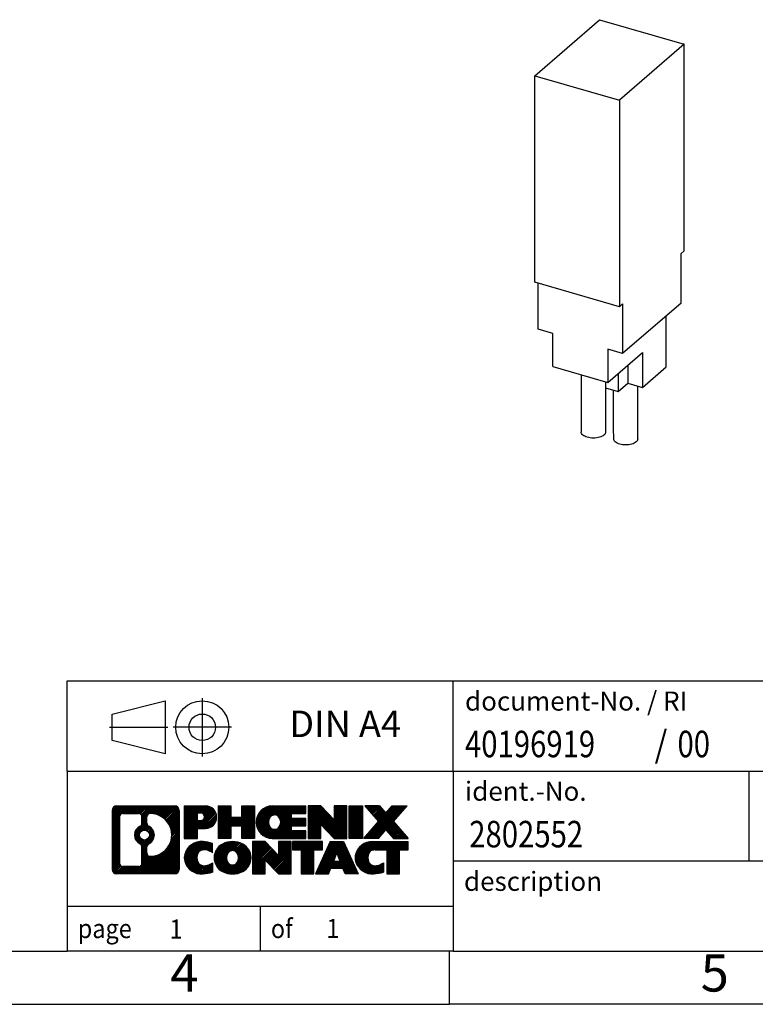
# Model space of a CAD drawing. Units: millimetres. Extents: x -95 to 202, y 327 to 537.
# Drawn here: x 63 to 132, y 327 to 420 of the extents above; entities that cross this region are included whole.
import ezdxf

# ---------------------------------------------------------------- set-up
doc = ezdxf.new("R2010")
doc.units = ezdxf.units.MM
doc.linetypes.add('DOT_CENTER', pattern=[14, 12, -1, 0, -1])
doc.linetypes.add('PHANTOM', pattern=[13, 10, -1, 0, -1, 0, -1])
doc.layers.add('1', color=7, linetype='Continuous')
doc.styles.add('CONVERTER_11', font='txt.shx', dxfattribs={"width": 0.9})
doc.styles.add('CONVERTER_12', font='txt.shx', dxfattribs={"width": 0.81})
doc.styles.add('CONVERTER_13', font='txt.shx', dxfattribs={"width": 0.855})
pattern_1 = [(45, (0, 0), (-0.0707106781186548, 0.0707106781186548), [])]

# ---------------------------------------------------------------- blocks, each defined once
blk = doc.blocks.new('BES_6-1N4007-select__1', base_point=(111.3662851715052, 380.2197529365642))
at = {"color": 7, "linetype": 'Continuous'}
for p, q in [((111.3662851715052, 415.0415649238864), (117.4662851715052, 420.3243198869715)), ((117.4662851715052, 420.3243198869715), (125.433718886322, 418.0243198869715)), ((125.433718886322, 418.0243198869715), (119.333718886322, 412.7415649238864)), ((125.433718886322, 398.5387483018216), (125.433718886322, 418.0243198869715)), ((111.3662851715052, 415.0415649238864), (119.333718886322, 412.7415649238864)), ((111.3662851715052, 395.5559933387365), (111.3662851715052, 415.0415649238864)), ((119.333718886322, 412.7415649238864), (119.333718886322, 393.2559933387365)), ((125.133718886322, 398.2789406806862), (125.433718886322, 398.5387483018216)), ((125.133718886322, 393.6024035002503), (125.133718886322, 398.2789406806862)), ((119.333718886322, 393.2559933387365), (111.3662851715052, 395.5559933387365)), ((111.6662851715052, 391.1392637794359), (111.6662851715052, 395.469390798358)), ((119.333718886322, 393.2559933387365), (119.633718886322, 393.5158009598718)), ((125.133718886322, 393.6024035002503), (119.633718886322, 388.8392637794358)), ((119.633718886322, 393.5158009598718), (119.633718886322, 388.8392637794358)), ((123.7480782402669, 387.5938155122454), (123.7480782402669, 392.4024035002503)), ((113.0519258175603, 390.7392637794358), (111.6662851715052, 391.1392637794359)), ((113.0519258175603, 387.6215723258119), (113.0519258175603, 390.7392637794358)), ((118.2480782402669, 389.2392637794359), (118.2480782402669, 386.1215723258119)), ((119.633718886322, 388.8392637794358), (118.2480782402669, 389.2392637794359)), ((118.2480782402669, 386.1215723258119), (121.4980782402669, 388.9361548881113)), ((121.4980782402669, 388.9361548881113), (121.4980782402669, 385.6452583537304)), ((113.0519258175603, 387.6215723258119), (118.2480782402669, 386.1215723258119)), ((120.1124375942118, 387.7361548881113), (120.1124375942118, 386.0452583537305)), ((121.4980782402669, 385.6452583537304), (123.7480782402669, 387.5938155122454)), ((115.7336587852192, 386.8474227004256), (115.7225350757679, 381.4378553723739)), ((119.2061875942118, 386.9513193659316), (119.2061875942118, 385.2604228315508)), ((118.0177010882076, 386.1880764811901), (118.0274689820593, 381.4378553723739)), ((118.0189038493421, 385.6031621264033), (119.2061875942118, 385.2604228315508)), ((119.2061875942118, 385.2604228315508), (120.1124375942118, 386.0452583537305)), ((120.1124375942118, 386.0452583537305), (121.4980782402669, 385.6452583537304))]:
    blk.add_line(p, q, dxfattribs=at)
for points, knots in [([(118.7892333708365, 380.7854123822626), (118.7853818397603, 381.3270123530479), (118.7776784774406, 382.4102567548565), (118.7748492328829, 383.7184118623207), (118.7750194406401, 384.7098266148666), (118.7760206779011, 385.1595827210395), (118.7765212949941, 385.3844568083083)], [0, 0, 0, 0, 1.624838976109801, 3.249811335868164, 3.924458858344162, 4.599082585942582, 4.599082585942582, 4.599082585942582, 4.599082585942582]), ([(121.0607706869907, 380.7854123822626), (121.0646223481439, 381.3270334666769), (121.0723256709478, 382.410277902733), (121.0752931233492, 383.7823827077621), (121.0748829762212, 384.9016837109126), (121.0731469616007, 385.479345438208), (121.0722789477987, 385.768176021794)], [0, 0, 0, 0, 1.624902267145135, 3.249811335864479, 4.116308278231658, 4.982803540331301, 4.982803540331301, 4.982803540331301, 4.982803540331301]), ([(116.298768247774, 380.9382298240788), (116.2174670927042, 380.9653886954869), (116.0666606295941, 381.0157660152072), (115.8822815856063, 381.1337659517632), (115.7500719423854, 381.2739363930874), (115.7312217118889, 381.3861463192711), (115.7225350757679, 381.4378553723739)], [0, 0, 0, 0, 0.2558807605539412, 0.474636228411482, 0.6551979884586195, 0.8095210012924385, 0.8095210012924385, 0.8095210012924385, 0.8095210012924385]), ([(118.0274689820593, 381.4378553723739), (118.0187877523622, 381.3861893459209), (117.9999504580349, 381.2740799446427), (117.8679532845159, 381.1336294890876), (117.6833238628116, 381.0173080980224), (117.44435637706, 380.9290133002636), (117.169563872933, 380.8734015763728), (116.8754381972113, 380.8552117337915), (116.5804427423264, 380.8713389705842), (116.3910266014915, 380.9163207030807), (116.298768247774, 380.9382298240788)], [0, 0, 0, 0, 0.1542441199147385, 0.334692213176258, 0.5532928003175233, 0.8089910476416458, 1.092943364129448, 1.39200583496252, 1.691083428779949, 1.975079262362665, 1.975079262362665, 1.975079262362665, 1.975079262362665]), ([(119.3571129138782, 380.2959374640728), (119.2773527480949, 380.3225638013171), (119.1293365750974, 380.3719760540471), (118.9481229845922, 380.4875731468109), (118.8177878860534, 380.624662025359), (118.7982387299774, 380.7347158306286), (118.7892333708365, 380.7854123822626)], [0, 0, 0, 0, 0.2510280244643845, 0.465849189795009, 0.6433490241085642, 0.7949501904530596, 0.7949501904530596, 0.7949501904530596, 0.7949501904530596]), ([(121.0607706869907, 380.7854123822626), (121.0517226585528, 380.734628944022), (121.0320758851812, 380.6243585100545), (120.9013096842768, 380.4867452516478), (120.7190590210769, 380.3726785709757), (120.4836415797166, 380.2862008890295), (120.2132332852192, 380.23181003459), (119.9239944793227, 380.2141493581204), (119.6339960322701, 380.2301500693911), (119.4478018986841, 380.2743897705056), (119.3571129138782, 380.2959374640728)], [0, 0, 0, 0, 0.1519125653557905, 0.329860795196867, 0.5452915242983983, 0.7970369873712579, 1.076382097852728, 1.370441974447667, 1.664442627936788, 1.943617326211993, 1.943617326211993, 1.943617326211993, 1.943617326211993])]:
    blk.add_open_spline(points, degree=3, knots=knots, dxfattribs=at)
blk = doc.blocks.new('AllgSicht1', base_point=(118.4000026281647, 397.999999678007))
blk.add_blockref('BES_6-1N4007-select__1', (111.3662851715052, 380.2197529365642))
blk = doc.blocks.new('_rahmen', base_point=(196.8168582471748, 327.4628391021132))
at = {"layer": '1', "linetype": 'Continuous'}
h = blk.add_hatch(dxfattribs=at)
h.set_pattern_fill('_USER', color=2, scale=0.1, angle=45, pattern_type=0)
h.set_pattern_definition(pattern_1)
edge = h.paths.add_edge_path()
edge.add_arc((71.93295322237014, 345.7450944867131), 0.4242446153838841, 90, 180)
edge.add_line((71.50870860698734, 345.7450944867131), (71.50870860698734, 340.180583717513))
edge.add_arc((71.93295322237014, 340.180583717513), 0.4242446153828041, 180, 270)
edge.add_line((71.93295322237014, 339.7563391021296), (77.40626531308695, 339.7563391021296))
edge.add_arc((77.40626531308695, 340.180583717513), 0.4242446153834294, 270, 360)
edge.add_line((77.83050992847083, 340.180583717513), (77.83050992847083, 345.7450944867131))
edge.add_arc((77.40626531308695, 345.7450944867131), 0.4242446153838841, 0, 90)
edge.add_line((77.40626531308695, 346.169339102097), (71.93295322237014, 346.169339102097))
edge = h.paths.add_edge_path(flags=16)
edge.add_arc((74.55253887288765, 343.4262122583576), 0.4709789327785074, 0, 360)
edge = h.paths.add_edge_path(flags=16)
edge.add_arc((74.57635388756046, 343.4262122583576), 0.9118481501443819, 295.3740086781787, 424.6259913218075)
edge.add_arc((75.10239658564834, 344.5353538583254), 0.315716923076792, 180, 244.6259913216437, ccw=False)
edge.add_line((74.78667966257154, 344.5353538583254), (74.78667966257154, 345.1408891468323))
edge.add_arc((75.10239658564834, 345.1408891468323), 0.3157169230759573, 90.18896704254598, 180, ccw=False)
edge.add_arc((75.10801272095836, 343.4380541992631), 2.018561131933266, -90.18896704241422, 90.18896704241422, ccw=False)
edge.add_arc((75.10239658564834, 341.7352192516942), 0.315716923076792, 180, 269.8110329574542, ccw=False)
edge.add_line((74.78667966257154, 341.7352192516942), (74.78667966257154, 342.3170706583892))
edge.add_arc((75.10239658564834, 342.3170706583892), 0.3157169230766355, 115.37400867834299, 180, ccw=False)
edge = h.paths.add_edge_path(flags=16)
edge.add_line((72.52684789911663, 340.4688946576865), (74.00268116012626, 340.4688946576865))
edge.add_arc((74.00268116012626, 340.7846115807632), 0.3157169230767067, 270, 360)
edge.add_line((74.31839808320285, 340.7846115807632), (74.31839808320285, 342.3153825122948))
edge.add_arc((74.00268116012626, 342.3153825122948), 0.315716923076593, 0, 64.80558935146468)
edge.add_arc((74.52526560770124, 343.4262122583576), 0.9118975235575889, 115.19441064852899, 244.8055893514878, ccw=False)
edge.add_arc((74.00268116012626, 344.5370420044199), 0.3157169230762231, 295.1944106485309, 360)
edge.add_line((74.31839808320285, 344.5370420044199), (74.31839808320285, 345.1410666234804))
edge.add_arc((74.00268116012626, 345.1410666234804), 0.315716923076593, 0, 90)
edge.add_line((74.00268116012626, 345.4567835465565), (72.52684789911663, 345.4567835465565))
edge.add_arc((72.52684789911663, 345.1410666234804), 0.3157169230760815, 90, 180)
edge.add_line((72.21113097604095, 345.1410666234804), (72.21113097604095, 340.7846115807632))
edge.add_arc((72.52684789911663, 340.7846115807632), 0.3157169230756836, 180, 270)
h = blk.add_hatch(dxfattribs=at)
h.set_pattern_fill('_USER', color=2, scale=0.1, angle=45, pattern_type=0)
h.set_pattern_definition(pattern_1)
edge = h.paths.add_edge_path()
edge.add_arc((71.93295322237014, 345.7450944867131), 0.4242446153838841, 90, 180)
edge.add_line((71.50870860698734, 345.7450944867131), (71.50870860698734, 340.180583717513))
edge.add_arc((71.93295322237014, 340.180583717513), 0.4242446153828041, 180, 270)
edge.add_line((71.93295322237014, 339.7563391021296), (77.40626531308695, 339.7563391021296))
edge.add_arc((77.40626531308695, 340.180583717513), 0.4242446153834294, 270, 360)
edge.add_line((77.83050992847083, 340.180583717513), (77.83050992847083, 345.7450944867131))
edge.add_arc((77.40626531308695, 345.7450944867131), 0.4242446153838841, 0, 90)
edge.add_line((77.40626531308695, 346.169339102097), (71.93295322237014, 346.169339102097))
edge = h.paths.add_edge_path(flags=16)
edge.add_arc((74.55253887288765, 343.4262122583576), 0.4709789327785074, 0, 360)
edge = h.paths.add_edge_path(flags=16)
edge.add_arc((74.57635388756046, 343.4262122583576), 0.9118481501443819, 295.3740086781787, 424.6259913218075)
edge.add_arc((75.10239658564834, 344.5353538583254), 0.315716923076792, 180, 244.6259913216437, ccw=False)
edge.add_line((74.78667966257154, 344.5353538583254), (74.78667966257154, 345.1408891468323))
edge.add_arc((75.10239658564834, 345.1408891468323), 0.3157169230759573, 90.18896704254598, 180, ccw=False)
edge.add_arc((75.10801272095836, 343.4380541992631), 2.018561131933266, -90.18896704241422, 90.18896704241422, ccw=False)
edge.add_arc((75.10239658564834, 341.7352192516942), 0.315716923076792, 180, 269.8110329574542, ccw=False)
edge.add_line((74.78667966257154, 341.7352192516942), (74.78667966257154, 342.3170706583892))
edge.add_arc((75.10239658564834, 342.3170706583892), 0.3157169230766355, 115.37400867834299, 180, ccw=False)
edge = h.paths.add_edge_path(flags=16)
edge.add_line((72.52684789911663, 340.4688946576865), (74.00268116012626, 340.4688946576865))
edge.add_arc((74.00268116012626, 340.7846115807632), 0.3157169230767067, 270, 360)
edge.add_line((74.31839808320285, 340.7846115807632), (74.31839808320285, 342.3153825122948))
edge.add_arc((74.00268116012626, 342.3153825122948), 0.315716923076593, 0, 64.80558935146468)
edge.add_arc((74.52526560770124, 343.4262122583576), 0.9118975235575889, 115.19441064852899, 244.8055893514878, ccw=False)
edge.add_arc((74.00268116012626, 344.5370420044199), 0.3157169230762231, 295.1944106485309, 360)
edge.add_line((74.31839808320285, 344.5370420044199), (74.31839808320285, 345.1410666234804))
edge.add_arc((74.00268116012626, 345.1410666234804), 0.315716923076593, 0, 90)
edge.add_line((74.00268116012626, 345.4567835465565), (72.52684789911663, 345.4567835465565))
edge.add_arc((72.52684789911663, 345.1410666234804), 0.3157169230760815, 90, 180)
edge.add_line((72.21113097604095, 345.1410666234804), (72.21113097604095, 340.7846115807632))
edge.add_arc((72.52684789911663, 340.7846115807632), 0.3157169230756836, 180, 270)
h = blk.add_hatch(dxfattribs=at)
h.set_pattern_fill('_USER', color=2, scale=0.1, angle=45, pattern_type=0)
h.set_pattern_definition(pattern_1)
edge = h.paths.add_edge_path()
edge.add_line((78.30762700933764, 346.1693391021152), (78.30762700933764, 343.115529578304))
edge.add_line((78.30762700933764, 343.115529578304), (79.54813141959175, 343.115529578304))
edge.add_line((79.54813141959175, 343.115529578304), (79.54813141959175, 344.0586078194477))
edge.add_line((79.54813141959175, 344.0586078194477), (80.30689900737204, 344.0586078194477))
edge.add_arc((80.30689900737204, 345.1139734607814), 1.055365641333708, 270, 450)
edge.add_line((80.30689900737204, 346.1693391021152), (78.30762700933764, 346.1693391021152))
edge = h.paths.add_edge_path(flags=16)
edge.add_line((79.86542648113365, 345.5062332566751), (79.54813141959175, 345.5062332566751))
edge.add_line((79.54813141959175, 345.5062332566751), (79.54813141959175, 344.8005056073328))
edge.add_line((79.54813141959175, 344.8005056073328), (79.86542648113365, 344.8005056073328))
edge.add_arc((79.86542648113365, 345.153369432004), 0.3528638246712035, 270, 450)
h = blk.add_hatch(dxfattribs=at)
h.set_pattern_fill('_USER', color=2, scale=0.1, angle=45, pattern_type=0)
h.set_pattern_definition(pattern_1)
edge = h.paths.add_edge_path()
edge.add_line((78.30762700933764, 346.1693391021152), (78.30762700933764, 343.115529578304))
edge.add_line((78.30762700933764, 343.115529578304), (79.54813141959175, 343.115529578304))
edge.add_line((79.54813141959175, 343.115529578304), (79.54813141959175, 344.0586078194477))
edge.add_line((79.54813141959175, 344.0586078194477), (80.30689900737204, 344.0586078194477))
edge.add_arc((80.30689900737204, 345.1139734607814), 1.055365641333708, 270, 450)
edge.add_line((80.30689900737204, 346.1693391021152), (78.30762700933764, 346.1693391021152))
edge = h.paths.add_edge_path(flags=16)
edge.add_line((79.86542648113365, 345.5062332566751), (79.54813141959175, 345.5062332566751))
edge.add_line((79.54813141959175, 345.5062332566751), (79.54813141959175, 344.8005056073328))
edge.add_line((79.54813141959175, 344.8005056073328), (79.86542648113365, 344.8005056073328))
edge.add_arc((79.86542648113365, 345.153369432004), 0.3528638246712035, 270, 450)
h = blk.add_hatch(dxfattribs=at)
h.set_pattern_fill('_USER', color=2, scale=0.1, angle=45, pattern_type=0)
h.set_pattern_definition(pattern_1)
h.paths.add_polyline_path([(84.93955443338584, 346.1693391021152), (84.93955443338584, 343.115529578304), (83.74676173121944, 343.115529578304), (83.74676173121944, 344.2498016871477), (82.69710415331195, 344.2498016871477), (82.69710415331195, 343.115529578304), (81.50431145114536, 343.115529578304), (81.50431145114536, 346.1693391021152), (82.69710415331195, 346.1693391021152), (82.69710415331195, 345.1005057687805), (83.74676173121944, 345.1005057687805), (83.74676173121944, 346.1693391021152)])
h = blk.add_hatch(dxfattribs=at)
h.set_pattern_fill('_USER', color=2, scale=0.1, angle=45, pattern_type=0)
h.set_pattern_definition(pattern_1)
h.paths.add_polyline_path([(84.93955443338584, 346.1693391021152), (84.93955443338584, 343.115529578304), (83.74676173121944, 343.115529578304), (83.74676173121944, 344.2498016871477), (82.69710415331195, 344.2498016871477), (82.69710415331195, 343.115529578304), (81.50431145114536, 343.115529578304), (81.50431145114536, 346.1693391021152), (82.69710415331195, 346.1693391021152), (82.69710415331195, 345.1005057687805), (83.74676173121944, 345.1005057687805), (83.74676173121944, 346.1693391021152)])
h = blk.add_hatch(dxfattribs=at)
h.set_pattern_fill('_USER', color=2, scale=0.1, angle=45, pattern_type=0)
h.set_pattern_definition(pattern_1)
edge = h.paths.add_edge_path()
edge.add_arc((86.60811722635944, 344.6424343402092), 1.526904761905996, 90, 270)
edge.add_line((86.60811722635944, 343.115529578304), (89.75843695014044, 343.115529578304))
edge.add_line((89.75843695014044, 343.115529578304), (89.75843695014044, 343.8135431837465))
edge.add_line((89.75843695014044, 343.8135431837465), (88.42250912371276, 343.8135431837465))
edge.add_line((88.42250912371276, 343.8135431837465), (88.42250912371276, 344.2934275374881))
edge.add_line((88.42250912371276, 344.2934275374881), (89.75843695014044, 344.2934275374881))
edge.add_line((89.75843695014044, 344.2934275374881), (89.75843695014044, 344.9914411429304))
edge.add_line((89.75843695014044, 344.9914411429304), (88.42250912371276, 344.9914411429304))
edge.add_line((88.42250912371276, 344.9914411429304), (88.42250912371276, 345.4713254966721))
edge.add_line((88.42250912371276, 345.4713254966721), (89.75843695014044, 345.4713254966721))
edge.add_line((89.75843695014044, 345.4713254966721), (89.75843695014044, 346.1693391021152))
edge.add_line((89.75843695014044, 346.1693391021152), (86.60811722635944, 346.1693391021152))
edge = h.paths.add_edge_path(flags=16)
edge.add_arc((87.02412927287094, 344.6424343402092), 0.7717997786796724, 141.8795802028404, 218.1204197971562)
edge.add_arc((86.82438923652464, 344.4857031620888), 0.5179085730134372, 218.1204197971511, 321.8795802028566)
edge.add_arc((86.62464920017845, 344.6424343402092), 0.7717997786796373, 321.8795802028437, 398.1204197971596)
edge.add_arc((86.82438923652464, 344.7991655183297), 0.5179085730135266, 38.12041979714334, 141.8795802028489)
h = blk.add_hatch(dxfattribs=at)
h.set_pattern_fill('_USER', color=2, scale=0.1, angle=45, pattern_type=0)
h.set_pattern_definition(pattern_1)
edge = h.paths.add_edge_path()
edge.add_arc((86.60811722635944, 344.6424343402092), 1.526904761905996, 90, 270)
edge.add_line((86.60811722635944, 343.115529578304), (89.75843695014044, 343.115529578304))
edge.add_line((89.75843695014044, 343.115529578304), (89.75843695014044, 343.8135431837465))
edge.add_line((89.75843695014044, 343.8135431837465), (88.42250912371276, 343.8135431837465))
edge.add_line((88.42250912371276, 343.8135431837465), (88.42250912371276, 344.2934275374881))
edge.add_line((88.42250912371276, 344.2934275374881), (89.75843695014044, 344.2934275374881))
edge.add_line((89.75843695014044, 344.2934275374881), (89.75843695014044, 344.9914411429304))
edge.add_line((89.75843695014044, 344.9914411429304), (88.42250912371276, 344.9914411429304))
edge.add_line((88.42250912371276, 344.9914411429304), (88.42250912371276, 345.4713254966721))
edge.add_line((88.42250912371276, 345.4713254966721), (89.75843695014044, 345.4713254966721))
edge.add_line((89.75843695014044, 345.4713254966721), (89.75843695014044, 346.1693391021152))
edge.add_line((89.75843695014044, 346.1693391021152), (86.60811722635944, 346.1693391021152))
edge = h.paths.add_edge_path(flags=16)
edge.add_arc((87.02412927287094, 344.6424343402092), 0.7717997786796724, 141.8795802028404, 218.1204197971562)
edge.add_arc((86.82438923652464, 344.4857031620888), 0.5179085730134372, 218.1204197971511, 321.8795802028566)
edge.add_arc((86.62464920017845, 344.6424343402092), 0.7717997786796373, 321.8795802028437, 398.1204197971596)
edge.add_arc((86.82438923652464, 344.7991655183297), 0.5179085730135266, 38.12041979714334, 141.8795802028489)
h = blk.add_hatch(dxfattribs=at)
h.set_pattern_fill('_USER', color=2, scale=0.1, angle=45, pattern_type=0)
h.set_pattern_definition(pattern_1)
h.paths.add_polyline_path([(91.18978819273985, 346.1693391021152), (89.99699549057334, 346.1693391021152), (89.99699549057334, 343.115529578304), (91.18978819273985, 343.115529578304), (91.18978819273985, 344.4243050885086), (92.43029260299386, 343.115529578304), (93.62308530516046, 343.115529578304), (93.62308530516046, 346.1693391021152), (92.43029260299386, 346.1693391021152), (92.43029260299386, 344.8605635919099)])
h = blk.add_hatch(dxfattribs=at)
h.set_pattern_fill('_USER', color=2, scale=0.1, angle=45, pattern_type=0)
h.set_pattern_definition(pattern_1)
h.paths.add_polyline_path([(91.18978819273985, 346.1693391021152), (89.99699549057334, 346.1693391021152), (89.99699549057334, 343.115529578304), (91.18978819273985, 343.115529578304), (91.18978819273985, 344.4243050885086), (92.43029260299386, 343.115529578304), (93.62308530516046, 343.115529578304), (93.62308530516046, 346.1693391021152), (92.43029260299386, 346.1693391021152), (92.43029260299386, 344.8605635919099)])
h = blk.add_hatch(dxfattribs=at)
h.set_pattern_fill('_USER', color=2, scale=0.1, angle=45, pattern_type=0)
h.set_pattern_definition(pattern_1)
h.paths.add_polyline_path([(95.10214825584725, 346.1693391021152), (95.10214825584725, 343.115529578304), (93.86164384559436, 343.115529578304), (93.86164384559436, 346.1693391021152)])
h = blk.add_hatch(dxfattribs=at)
h.set_pattern_fill('_USER', color=2, scale=0.1, angle=45, pattern_type=0)
h.set_pattern_definition(pattern_1)
h.paths.add_polyline_path([(95.10214825584725, 346.1693391021152), (95.10214825584725, 343.115529578304), (93.86164384559436, 343.115529578304), (93.86164384559436, 346.1693391021152)])
h = blk.add_hatch(dxfattribs=at)
h.set_pattern_fill('_USER', color=2, scale=0.1, angle=45, pattern_type=0)
h.set_pattern_definition(pattern_1)
h.paths.add_polyline_path([(97.92191020377084, 346.1693391021152), (99.32463442151806, 346.1693391021152), (98.02210479075154, 344.6963885720789), (99.42005783769184, 343.115529578304), (98.01733361994354, 343.115529578304), (97.32074268187804, 343.9032613635976), (96.62415174381235, 343.115529578304), (95.22142752606413, 343.115529578304), (96.61938057300443, 344.6963885720789), (95.31685094223695, 346.1693391021152), (96.71957515998625, 346.1693391021152), (97.32074268187804, 345.4895157805596)])
h = blk.add_hatch(dxfattribs=at)
h.set_pattern_fill('_USER', color=2, scale=0.1, angle=45, pattern_type=0)
h.set_pattern_definition(pattern_1)
h.paths.add_polyline_path([(97.92191020377084, 346.1693391021152), (99.32463442151806, 346.1693391021152), (98.02210479075154, 344.6963885720789), (99.42005783769184, 343.115529578304), (98.01733361994354, 343.115529578304), (97.32074268187804, 343.9032613635976), (96.62415174381235, 343.115529578304), (95.22142752606413, 343.115529578304), (96.61938057300443, 344.6963885720789), (95.31685094223695, 346.1693391021152), (96.71957515998625, 346.1693391021152), (97.32074268187804, 345.4895157805596)])
h = blk.add_hatch(dxfattribs=at)
h.set_pattern_fill('_USER', color=2, scale=0.1, angle=45, pattern_type=0)
h.set_pattern_definition(pattern_1)
edge = h.paths.add_edge_path()
edge.add_arc((79.51328299634744, 341.2832438640349), 1.205656168390944, 164.9381082228765, 195.0618917770896)
edge.add_arc((79.93241083981025, 341.3960342260697), 1.63969512393935, 195.0618917770848, 275.1581447696396)
edge.add_arc((79.64355474507434, 344.5959248092913), 4.852596863498166, 275.1581447696249, 285.9799912583529)
edge.add_line((80.97948266219214, 339.9308425034905), (80.97948266219214, 340.8033595102937))
edge.add_arc((79.80142762016726, 342.6937102294436), 2.227384008972764, 288.4480761181326, 301.93090894995964, ccw=False)
edge.add_arc((80.21959535382805, 341.4401644534064), 0.9059297849848149, 246.6277221118682, 288.4480761181579, ccw=False)
edge.add_arc((80.06315532112603, 341.0781724346964), 0.5115800601948034, 208.5214732576956, 246.6277221118223, ccw=False)
edge.add_arc((80.44051257920634, 341.2832438640349), 0.9410597353332545, 151.4785267422669, 208.5214732577057, ccw=False)
edge.add_arc((80.06315532112603, 341.4883152933739), 0.511580060194904, 113.37227788819791, 151.4785267423044, ccw=False)
edge.add_arc((80.21959535382805, 341.1263232746633), 0.9059297849853228, 71.5519238818535, 113.37227788812899, ccw=False)
edge.add_arc((79.80142762016726, 339.8727774986268), 2.227384008973405, 58.06909105003962, 71.55192388186651, ccw=False)
edge.add_line((80.97948266219214, 341.7631282177766), (80.97948266219214, 342.6356452245799))
edge.add_arc((79.64355474507434, 337.970562918779), 4.85259686349804, 74.02000874164729, 84.84185523037515)
edge.add_arc((79.93241083981025, 341.170453502), 1.63969512394062, 84.84185523036271, 164.9381082228864)
h = blk.add_hatch(dxfattribs=at)
h.set_pattern_fill('_USER', color=2, scale=0.1, angle=45, pattern_type=0)
h.set_pattern_definition(pattern_1)
edge = h.paths.add_edge_path()
edge.add_arc((79.51328299634744, 341.2832438640349), 1.205656168390944, 164.9381082228765, 195.0618917770896)
edge.add_arc((79.93241083981025, 341.3960342260697), 1.63969512393935, 195.0618917770848, 275.1581447696396)
edge.add_arc((79.64355474507434, 344.5959248092913), 4.852596863498166, 275.1581447696249, 285.9799912583529)
edge.add_line((80.97948266219214, 339.9308425034905), (80.97948266219214, 340.8033595102937))
edge.add_arc((79.80142762016726, 342.6937102294436), 2.227384008972764, 288.4480761181326, 301.93090894995964, ccw=False)
edge.add_arc((80.21959535382805, 341.4401644534064), 0.9059297849848149, 246.6277221118682, 288.4480761181579, ccw=False)
edge.add_arc((80.06315532112603, 341.0781724346964), 0.5115800601948034, 208.5214732576956, 246.6277221118223, ccw=False)
edge.add_arc((80.44051257920634, 341.2832438640349), 0.9410597353332545, 151.4785267422669, 208.5214732577057, ccw=False)
edge.add_arc((80.06315532112603, 341.4883152933739), 0.511580060194904, 113.37227788819791, 151.4785267423044, ccw=False)
edge.add_arc((80.21959535382805, 341.1263232746633), 0.9059297849853228, 71.5519238818535, 113.37227788812899, ccw=False)
edge.add_arc((79.80142762016726, 339.8727774986268), 2.227384008973405, 58.06909105003962, 71.55192388186651, ccw=False)
edge.add_line((80.97948266219214, 341.7631282177766), (80.97948266219214, 342.6356452245799))
edge.add_arc((79.64355474507434, 337.970562918779), 4.85259686349804, 74.02000874164729, 84.84185523037515)
edge.add_arc((79.93241083981025, 341.170453502), 1.63969512394062, 84.84185523036271, 164.9381082228864)
h = blk.add_hatch(dxfattribs=at)
h.set_pattern_fill('_USER', color=2, scale=0.1, angle=45, pattern_type=0)
h.set_pattern_definition(pattern_1)
edge = h.paths.add_edge_path()
edge.add_arc((82.58250186389785, 341.2832438640349), 1.458034083651515, 117.5481481756619, 242.451851824337)
edge.add_arc((82.86344175573115, 341.8218188743382), 2.065479772208483, 242.4518518243399, 297.5481481756875)
edge.add_arc((83.14438164756444, 341.2832438640349), 1.458034083651977, 297.5481481757016, 422.4518518242994)
edge.add_arc((82.86344175573115, 340.7446688537322), 2.065479772208492, 62.45185182430527, 117.5481481756675)
edge = h.paths.add_edge_path(flags=16)
edge.add_arc((82.86344175573115, 341.4399750421554), 0.5179085730132998, 38.12041979714704, 141.8795802028588)
edge.add_arc((83.06318179207724, 341.2832438640349), 0.7717997786794808, 141.8795802028346, 218.1204197971687)
edge.add_arc((82.86344175573115, 341.1265126859149), 0.5179085730137529, 218.1204197971956, 321.8795802027985)
edge.add_arc((82.66370171938473, 341.2832438640349), 0.7717997786796947, 321.8795802028417, 398.120419797155)
h = blk.add_hatch(dxfattribs=at)
h.set_pattern_fill('_USER', color=2, scale=0.1, angle=45, pattern_type=0)
h.set_pattern_definition(pattern_1)
edge = h.paths.add_edge_path()
edge.add_arc((82.58250186389785, 341.2832438640349), 1.458034083651515, 117.5481481756619, 242.451851824337)
edge.add_arc((82.86344175573115, 341.8218188743382), 2.065479772208483, 242.4518518243399, 297.5481481756875)
edge.add_arc((83.14438164756444, 341.2832438640349), 1.458034083651977, 297.5481481757016, 422.4518518242994)
edge.add_arc((82.86344175573115, 340.7446688537322), 2.065479772208492, 62.45185182430527, 117.5481481756675)
edge = h.paths.add_edge_path(flags=16)
edge.add_arc((82.86344175573115, 341.4399750421554), 0.5179085730132998, 38.12041979714704, 141.8795802028588)
edge.add_arc((83.06318179207724, 341.2832438640349), 0.7717997786794808, 141.8795802028346, 218.1204197971687)
edge.add_arc((82.86344175573115, 341.1265126859149), 0.5179085730137529, 218.1204197971956, 321.8795802027985)
edge.add_arc((82.66370171938473, 341.2832438640349), 0.7717997786796947, 321.8795802028417, 398.120419797155)
h = blk.add_hatch(dxfattribs=at)
h.set_pattern_fill('_USER', color=2, scale=0.1, angle=45, pattern_type=0)
h.set_pattern_definition(pattern_1)
h.paths.add_polyline_path([(85.94134937232124, 342.8101486259407), (84.74855667015365, 342.8101486259407), (84.74855667015365, 339.7563391021296), (85.94134937232124, 339.7563391021296), (85.94134937232124, 341.0651146123342), (87.18185378257414, 339.7563391021296), (88.37464648474054, 339.7563391021296), (88.37464648474054, 342.8101486259407), (87.18185378257414, 342.8101486259407), (87.18185378257414, 341.5013731157357)])
h = blk.add_hatch(dxfattribs=at)
h.set_pattern_fill('_USER', color=2, scale=0.1, angle=45, pattern_type=0)
h.set_pattern_definition(pattern_1)
h.paths.add_polyline_path([(85.94134937232124, 342.8101486259407), (84.74855667015365, 342.8101486259407), (84.74855667015365, 339.7563391021296), (85.94134937232124, 339.7563391021296), (85.94134937232124, 341.0651146123342), (87.18185378257414, 339.7563391021296), (88.37464648474054, 339.7563391021296), (88.37464648474054, 342.8101486259407), (87.18185378257414, 342.8101486259407), (87.18185378257414, 341.5013731157357)])
h = blk.add_hatch(dxfattribs=at)
h.set_pattern_fill('_USER', color=2, scale=0.1, angle=45, pattern_type=0)
h.set_pattern_definition(pattern_1)
h.paths.add_polyline_path([(88.51778160900074, 342.8101486259407), (88.51778160900074, 342.0248833198172), (89.32888064647534, 342.0248833198172), (89.32888064647534, 339.7563391021296), (90.52167334864185, 339.7563391021296), (90.52167334864185, 342.0248833198172), (91.33277238611436, 342.0248833198172), (91.33277238611436, 342.8101486259407)])
h = blk.add_hatch(dxfattribs=at)
h.set_pattern_fill('_USER', color=2, scale=0.1, angle=45, pattern_type=0)
h.set_pattern_definition(pattern_1)
h.paths.add_polyline_path([(88.51778160900074, 342.8101486259407), (88.51778160900074, 342.0248833198172), (89.32888064647534, 342.0248833198172), (89.32888064647534, 339.7563391021296), (90.52167334864185, 339.7563391021296), (90.52167334864185, 342.0248833198172), (91.33277238611436, 342.0248833198172), (91.33277238611436, 342.8101486259407)])
h = blk.add_hatch(dxfattribs=at)
h.set_pattern_fill('_USER', color=2, scale=0.1, angle=45, pattern_type=0)
h.set_pattern_definition(pattern_1)
h.paths.add_polyline_path([(94.71170425231526, 339.7563391021296), (93.47119984206134, 339.7563391021296), (93.25971978858556, 340.2972996463475), (92.12727821191174, 340.2972996463475), (91.91579815843593, 339.7563391021296), (90.67529374818295, 339.7563391021296), (92.07324679512226, 342.8101486259407), (93.31375120537496, 342.8101486259407)])
h.paths.add_polyline_path([(92.39333376305675, 340.9778629116541), (92.99366423743925, 340.9778629116541), (92.69349900024915, 341.7456778776408)], flags=16)
h = blk.add_hatch(dxfattribs=at)
h.set_pattern_fill('_USER', color=2, scale=0.1, angle=45, pattern_type=0)
h.set_pattern_definition(pattern_1)
h.paths.add_polyline_path([(94.71170425231526, 339.7563391021296), (93.47119984206134, 339.7563391021296), (93.25971978858556, 340.2972996463475), (92.12727821191174, 340.2972996463475), (91.91579815843593, 339.7563391021296), (90.67529374818295, 339.7563391021296), (92.07324679512226, 342.8101486259407), (93.31375120537496, 342.8101486259407)])
h.paths.add_polyline_path([(92.39333376305675, 340.9778629116541), (92.99366423743925, 340.9778629116541), (92.69349900024915, 341.7456778776408)], flags=16)
h = blk.add_hatch(dxfattribs=at)
h.set_pattern_fill('_USER', color=2, scale=0.1, angle=45, pattern_type=0)
h.set_pattern_definition(pattern_1)
edge = h.paths.add_edge_path()
edge.add_arc((96.03511231906316, 341.170453502), 1.639695123940214, 90, 164.938108222895)
edge.add_arc((95.61598447560155, 341.2832438640349), 1.205656168393002, 164.9381082229028, 195.0618917770946)
edge.add_arc((96.03511231906316, 341.3960342260697), 1.639695123940434, 195.0618917770993, 275.1581447696762)
edge.add_arc((95.74625622432734, 344.5959248092913), 4.852596863498881, 275.1581447696363, 285.9799912583386)
edge.add_line((97.08218414144406, 339.9308425034899), (97.08218414144406, 340.8033595102933))
edge.add_arc((95.90412909942015, 342.693710229443), 2.227384008972665, 288.44807611813417, 301.9309089499409, ccw=False)
edge.add_arc((96.32229683308205, 341.4401644534064), 0.9059297849851757, 246.6277221118154, 288.44807611808403, ccw=False)
edge.add_arc((96.16585680037895, 341.0781724346964), 0.5115800601960215, 208.5214732576866, 246.6277221118399, ccw=False)
edge.add_arc((96.54321405846034, 341.2832438640349), 0.941059735334906, 151.4785267423609, 208.5214732576695, ccw=False)
edge.add_arc((96.16585680037895, 341.4883152933739), 0.5115800601944143, 109.33714321948531, 151.4785267424197, ccw=False)
edge.add_arc((96.31252679848265, 341.0703603129911), 0.9545230068260935, 90, 109.3371432194343, ccw=False)
edge.add_line((96.31252679848265, 342.0248833198172), (97.41616609805075, 342.0248833198172))
edge.add_line((97.41616609805075, 342.0248833198172), (97.41616609805075, 339.7563391021296))
edge.add_line((97.41616609805075, 339.7563391021296), (98.60895880021846, 339.7563391021296))
edge.add_line((98.60895880021846, 339.7563391021296), (98.60895880021846, 342.0248833198172))
edge.add_line((98.60895880021846, 342.0248833198172), (99.42005783769184, 342.0248833198172))
edge.add_line((99.42005783769184, 342.0248833198172), (99.42005783769184, 342.8101486259407))
edge.add_line((99.42005783769184, 342.8101486259407), (96.03511231906316, 342.8101486259402))
h = blk.add_hatch(dxfattribs=at)
h.set_pattern_fill('_USER', color=2, scale=0.1, angle=45, pattern_type=0)
h.set_pattern_definition(pattern_1)
edge = h.paths.add_edge_path()
edge.add_arc((96.03511231906316, 341.170453502), 1.639695123940214, 90, 164.938108222895)
edge.add_arc((95.61598447560155, 341.2832438640349), 1.205656168393002, 164.9381082229028, 195.0618917770946)
edge.add_arc((96.03511231906316, 341.3960342260697), 1.639695123940434, 195.0618917770993, 275.1581447696762)
edge.add_arc((95.74625622432734, 344.5959248092913), 4.852596863498881, 275.1581447696363, 285.9799912583386)
edge.add_line((97.08218414144406, 339.9308425034899), (97.08218414144406, 340.8033595102933))
edge.add_arc((95.90412909942015, 342.693710229443), 2.227384008972665, 288.44807611813417, 301.9309089499409, ccw=False)
edge.add_arc((96.32229683308205, 341.4401644534064), 0.9059297849851757, 246.6277221118154, 288.44807611808403, ccw=False)
edge.add_arc((96.16585680037895, 341.0781724346964), 0.5115800601960215, 208.5214732576866, 246.6277221118399, ccw=False)
edge.add_arc((96.54321405846034, 341.2832438640349), 0.941059735334906, 151.4785267423609, 208.5214732576695, ccw=False)
edge.add_arc((96.16585680037895, 341.4883152933739), 0.5115800601944143, 109.33714321948531, 151.4785267424197, ccw=False)
edge.add_arc((96.31252679848265, 341.0703603129911), 0.9545230068260935, 90, 109.3371432194343, ccw=False)
edge.add_line((96.31252679848265, 342.0248833198172), (97.41616609805075, 342.0248833198172))
edge.add_line((97.41616609805075, 342.0248833198172), (97.41616609805075, 339.7563391021296))
edge.add_line((97.41616609805075, 339.7563391021296), (98.60895880021846, 339.7563391021296))
edge.add_line((98.60895880021846, 339.7563391021296), (98.60895880021846, 342.0248833198172))
edge.add_line((98.60895880021846, 342.0248833198172), (99.42005783769184, 342.0248833198172))
edge.add_line((99.42005783769184, 342.0248833198172), (99.42005783769184, 342.8101486259407))
edge.add_line((99.42005783769184, 342.8101486259407), (96.03511231906316, 342.8101486259402))
at = {"color": 2, "linetype": 'Continuous'}
for p, q in [((71.50870860698734, 345.7450944867131), (71.50870860698734, 340.180583717513)), ((71.93295322237014, 346.169339102097), (77.40626531308695, 346.169339102097)), ((72.52684789911663, 345.4567835465565), (74.00268116012626, 345.4567835465565)), ((77.83050992847083, 345.7450944867131), (77.83050992847083, 340.180583717513)), ((78.30762700933764, 346.1693391021152), (80.30689900737204, 346.1693391021152)), ((78.30762700933764, 346.1693391021152), (78.30762700933764, 343.115529578304)), ((79.54813141959175, 344.8005056073328), (79.54813141959175, 345.5062332566751)), ((79.54813141959175, 345.5062332566751), (79.86542648113365, 345.5062332566751)), ((81.50431145114536, 346.1693391021152), (81.50431145114536, 343.115529578304)), ((81.50431145114536, 346.1693391021152), (82.69710415331195, 346.1693391021152)), ((82.69710415331195, 346.1693391021152), (82.69710415331195, 345.1005057687805)), ((83.74676173121944, 345.1005057687805), (83.74676173121944, 346.1693391021152)), ((83.74676173121944, 346.1693391021152), (84.93955443338584, 346.1693391021152)), ((84.93955443338584, 346.1693391021152), (84.93955443338584, 343.115529578304)), ((86.60811722635944, 346.1693391021152), (89.75843695014044, 346.1693391021152)), ((88.42250912371276, 345.4713254966721), (89.75843695014044, 345.4713254966721)), ((88.42250912371276, 344.9914411429304), (88.42250912371276, 345.4713254966721)), ((89.75843695014044, 345.4713254966721), (89.75843695014044, 346.1693391021152)), ((91.18978819273985, 346.1693391021152), (89.99699549057334, 346.1693391021152)), ((89.99699549057334, 346.1693391021152), (89.99699549057334, 343.115529578304)), ((92.43029260299386, 344.8605635919099), (91.18978819273985, 346.1693391021152)), ((93.62308530516046, 346.1693391021152), (92.43029260299386, 346.1693391021152)), ((92.43029260299386, 346.1693391021152), (92.43029260299386, 344.8605635919099)), ((93.62308530516046, 343.115529578304), (93.62308530516046, 346.1693391021152)), ((93.86164384559436, 343.115529578304), (93.86164384559436, 346.1693391021152)), ((93.86164384559436, 346.1693391021152), (95.10214825584725, 346.1693391021152)), ((95.10214825584725, 346.1693391021152), (95.10214825584725, 343.115529578304)), ((95.31685094223695, 346.1693391021152), (96.61938057300443, 344.6963885720789)), ((96.71957515998625, 346.1693391021152), (95.31685094223695, 346.1693391021152)), ((96.71957515998625, 346.1693391021152), (97.32074268187804, 345.4895157805596)), ((97.32074268187804, 345.4895157805596), (97.92191020377084, 346.1693391021152)), ((97.92191020377084, 346.1693391021152), (99.32463442151806, 346.1693391021152)), ((98.02210479075154, 344.6963885720789), (99.32463442151806, 346.1693391021152)), ((72.21113097604095, 345.1410666234804), (72.21113097604095, 340.7846115807632)), ((74.31839808320285, 344.5370420044199), (74.31839808320285, 345.1410666234804)), ((74.78667966257154, 344.5353538583254), (74.78667966257154, 345.1408891468323)), ((79.54813141959175, 344.8005056073328), (79.86542648113365, 344.8005056073328)), ((82.69710415331195, 345.1005057687805), (83.74676173121944, 345.1005057687805)), ((89.75843695014044, 344.9914411429304), (88.42250912371276, 344.9914411429304)), ((89.75843695014044, 344.2934275374881), (89.75843695014044, 344.9914411429304)), ((95.22142752606413, 343.115529578304), (96.61938057300443, 344.6963885720789)), ((98.02210479075154, 344.6963885720789), (99.42005783769184, 343.115529578304)), ((79.54813141959175, 343.115529578304), (79.54813141959175, 344.0586078194477)), ((79.54813141959175, 344.0586078194477), (80.30689900737204, 344.0586078194477)), ((83.74676173121944, 344.2498016871477), (82.69710415331195, 344.2498016871477)), ((82.69710415331195, 344.2498016871477), (82.69710415331195, 343.115529578304)), ((83.74676173121944, 343.115529578304), (83.74676173121944, 344.2498016871477)), ((88.42250912371276, 343.8135431837465), (88.42250912371276, 344.2934275374881)), ((88.42250912371276, 344.2934275374881), (89.75843695014044, 344.2934275374881)), ((89.75843695014044, 343.8135431837465), (88.42250912371276, 343.8135431837465)), ((89.75843695014044, 343.115529578304), (89.75843695014044, 343.8135431837465)), ((91.18978819273985, 344.4243050885086), (92.43029260299386, 343.115529578304)), ((91.18978819273985, 343.115529578304), (91.18978819273985, 344.4243050885086)), ((96.62415174381235, 343.115529578304), (97.32074268187804, 343.9032613635976)), ((97.32074268187804, 343.9032613635976), (98.01733361994354, 343.115529578304)), ((78.30762700933764, 343.115529578304), (79.54813141959175, 343.115529578304)), ((82.69710415331195, 343.115529578304), (81.50431145114536, 343.115529578304)), ((84.93955443338584, 343.115529578304), (83.74676173121944, 343.115529578304)), ((85.94134937232124, 342.8101486259407), (84.74855667015365, 342.8101486259407)), ((84.74855667015365, 342.8101486259407), (84.74855667015365, 339.7563391021296)), ((87.18185378257414, 341.5013731157357), (85.94134937232124, 342.8101486259407)), ((86.60811722635944, 343.115529578304), (89.75843695014044, 343.115529578304)), ((87.18185378257414, 342.8101486259407), (87.18185378257414, 341.5013731157357)), ((88.37464648474054, 342.8101486259407), (87.18185378257414, 342.8101486259407)), ((88.37464648474054, 339.7563391021296), (88.37464648474054, 342.8101486259407)), ((88.51778160900074, 342.8101486259407), (88.51778160900074, 342.0248833198172)), ((91.33277238611436, 342.8101486259407), (88.51778160900074, 342.8101486259407)), ((89.99699549057334, 343.115529578304), (91.18978819273985, 343.115529578304)), ((92.07324679512226, 342.8101486259407), (90.67529374818295, 339.7563391021296)), ((91.33277238611436, 342.0248833198172), (91.33277238611436, 342.8101486259407)), ((92.07324679512226, 342.8101486259407), (93.31375120537496, 342.8101486259407)), ((92.43029260299386, 343.115529578304), (93.62308530516046, 343.115529578304)), ((93.31375120537496, 342.8101486259407), (94.71170425231526, 339.7563391021296)), ((95.10214825584725, 343.115529578304), (93.86164384559436, 343.115529578304)), ((96.62415174381235, 343.115529578304), (95.22142752606413, 343.115529578304)), ((96.03511231906316, 342.8101486259402), (99.42005783769184, 342.8101486259407)), ((98.01733361994354, 343.115529578304), (99.42005783769184, 343.115529578304)), ((99.42005783769184, 342.0248833198172), (99.42005783769184, 342.8101486259407)), ((74.31839808320285, 340.7846115807632), (74.31839808320285, 342.3153825122948)), ((74.78667966257154, 341.7352192516942), (74.78667966257154, 342.3170706583892)), ((80.97948266219214, 341.7631282177766), (80.97948266219214, 342.6356452245799)), ((88.51778160900074, 342.0248833198172), (89.32888064647534, 342.0248833198172)), ((89.32888064647534, 342.0248833198172), (89.32888064647534, 339.7563391021296)), ((90.52167334864185, 339.7563391021296), (90.52167334864185, 342.0248833198172)), ((90.52167334864185, 342.0248833198172), (91.33277238611436, 342.0248833198172)), ((92.39333376305675, 340.9778629116541), (92.69349900024915, 341.7456778776408)), ((92.99366423743925, 340.9778629116541), (92.69349900024915, 341.7456778776408)), ((96.31252679848265, 342.0248833198172), (97.41616609805075, 342.0248833198172)), ((97.41616609805075, 342.0248833198172), (97.41616609805075, 339.7563391021296)), ((98.60895880021846, 339.7563391021296), (98.60895880021846, 342.0248833198172)), ((98.60895880021846, 342.0248833198172), (99.42005783769184, 342.0248833198172)), ((80.97948266219214, 340.8033595102937), (80.97948266219214, 339.9308425034905)), ((85.94134937232124, 341.0651146123342), (87.18185378257414, 339.7563391021296)), ((85.94134937232124, 339.7563391021296), (85.94134937232124, 341.0651146123342)), ((92.39333376305675, 340.9778629116541), (92.99366423743925, 340.9778629116541)), ((97.08218414144406, 340.8033595102933), (97.08218414144406, 339.9308425034899)), ((74.00268116012626, 340.4688946576865), (72.52684789911663, 340.4688946576865)), ((91.91579815843593, 339.7563391021296), (92.12727821191174, 340.2972996463475)), ((92.12727821191174, 340.2972996463475), (93.25971978858556, 340.2972996463475)), ((93.47119984206134, 339.7563391021296), (93.25971978858556, 340.2972996463475)), ((77.40626531308695, 339.7563391021296), (71.93295322237014, 339.7563391021296)), ((84.74855667015365, 339.7563391021296), (85.94134937232124, 339.7563391021296)), ((87.18185378257414, 339.7563391021296), (88.37464648474054, 339.7563391021296)), ((89.32888064647534, 339.7563391021296), (90.52167334864185, 339.7563391021296)), ((90.67529374818295, 339.7563391021296), (91.91579815843593, 339.7563391021296)), ((94.71170425231526, 339.7563391021296), (93.47119984206134, 339.7563391021296)), ((97.41616609805075, 339.7563391021296), (98.60895880021846, 339.7563391021296))]:
    blk.add_line(p, q, dxfattribs=at)
blk.add_circle((74.55253887288765, 343.4262122583576), 0.4709789327785074, dxfattribs=at)
for centre, radius, start, end in [((71.93295322237014, 345.7450944867131), 0.4242446153838841, 90, 180), ((72.52684789911663, 345.1410666234804), 0.3157169230760815, 90, 180), ((74.00268116012626, 345.1410666234804), 0.315716923076593, 0, 90), ((75.10239658564834, 345.1408891468323), 0.3157169230759573, 90.188967042546, 180), ((75.10801272095836, 343.4380541992631), 2.018561131933266, 269.8110329575858, 90.18896704241416), ((77.40626531308695, 345.7450944867131), 0.4242446153838841, 0, 90), ((79.86542648113365, 345.153369432004), 0.3528638246712035, 270, 90), ((80.30689900737204, 345.1139734607814), 1.055365641333708, 270, 90), ((86.60811722635944, 344.6424343402092), 1.526904761905996, 90, 270), ((74.00268116012626, 344.5370420044199), 0.3157169230762231, 295.1944106485309, 0), ((75.10239658564834, 344.5353538583254), 0.315716923076792, 180, 244.6259913216437), ((87.02412927287094, 344.6424343402092), 0.7717997786796724, 141.8795802028404, 218.1204197971562), ((86.82438923652464, 344.7991655183297), 0.5179085730135266, 38.12041979714334, 141.8795802028489), ((86.62464920017845, 344.6424343402092), 0.7717997786796373, 321.8795802028437, 38.12041979715956), ((74.52526560770124, 343.4262122583576), 0.9118975235575889, 115.194410648529, 244.8055893514878), ((74.57635388756046, 343.4262122583576), 0.9118481501443819, 295.3740086781787, 64.62599132180748), ((86.82438923652464, 344.4857031620888), 0.5179085730134372, 218.1204197971511, 321.8795802028566), ((79.93241083981025, 341.170453502), 1.63969512394062, 84.84185523036271, 164.9381082228864), ((79.64355474507434, 337.970562918779), 4.85259686349804, 74.02000874164729, 84.84185523037515), ((82.86344175573115, 340.7446688537322), 2.065479772208492, 62.45185182430527, 117.5481481756675), ((96.03511231906316, 341.170453502), 1.639695123940214, 90, 164.938108222895), ((74.00268116012626, 342.3153825122948), 0.315716923076593, 0, 64.80558935146468), ((75.10239658564834, 342.3170706583892), 0.3157169230766355, 115.374008678343, 180), ((75.10239658564834, 341.7352192516942), 0.315716923076792, 180, 269.8110329574542), ((80.44051257920634, 341.2832438640349), 0.9410597353332545, 151.4785267422669, 208.5214732577057), ((80.06315532112603, 341.4883152933739), 0.511580060194904, 113.3722778881979, 151.4785267423044), ((80.21959535382805, 341.1263232746633), 0.9059297849853228, 71.55192388185348, 113.372277888129), ((79.80142762016726, 339.8727774986268), 2.227384008973405, 58.06909105003957, 71.55192388186653), ((82.58250186389785, 341.2832438640349), 1.458034083651515, 117.5481481756619, 242.451851824337), ((83.06318179207724, 341.2832438640349), 0.7717997786794808, 141.8795802028346, 218.1204197971687), ((82.86344175573115, 341.4399750421554), 0.5179085730132998, 38.12041979714704, 141.8795802028588), ((82.66370171938473, 341.2832438640349), 0.7717997786796947, 321.8795802028417, 38.12041979715494), ((83.14438164756444, 341.2832438640349), 1.458034083651977, 297.5481481757016, 62.45185182429947), ((96.54321405846034, 341.2832438640349), 0.941059735334906, 151.4785267423609, 208.5214732576695), ((96.16585680037895, 341.4883152933739), 0.5115800601944143, 109.3371432194853, 151.4785267424197), ((96.31252679848265, 341.0703603129911), 0.9545230068260935, 90, 109.3371432194343), ((79.51328299634744, 341.2832438640349), 1.205656168390944, 164.9381082228765, 195.0618917770896), ((79.93241083981025, 341.3960342260697), 1.63969512393935, 195.0618917770848, 275.1581447696396), ((80.06315532112603, 341.0781724346964), 0.5115800601948034, 208.5214732576956, 246.6277221118223), ((79.80142762016726, 342.6937102294436), 2.227384008972764, 288.4480761181326, 301.9309089499596), ((82.86344175573115, 341.1265126859149), 0.5179085730137529, 218.1204197971956, 321.8795802027985), ((95.61598447560155, 341.2832438640349), 1.205656168393002, 164.9381082229028, 195.0618917770946), ((96.03511231906316, 341.3960342260697), 1.639695123940434, 195.0618917770993, 275.1581447696762), ((96.16585680037895, 341.0781724346964), 0.5115800601960215, 208.5214732576866, 246.6277221118399), ((95.90412909942015, 342.693710229443), 2.227384008972665, 288.4480761181342, 301.9309089499409), ((71.93295322237014, 340.180583717513), 0.4242446153828041, 180, 270), ((72.52684789911663, 340.7846115807632), 0.3157169230756836, 180, 270), ((74.00268116012626, 340.7846115807632), 0.3157169230767067, 270, 0), ((77.40626531308695, 340.180583717513), 0.4242446153834294, 270, 0), ((80.21959535382805, 341.4401644534064), 0.9059297849848149, 246.6277221118682, 288.4480761181579), ((79.64355474507434, 344.5959248092913), 4.852596863498166, 275.1581447696249, 285.9799912583529), ((82.86344175573115, 341.8218188743382), 2.065479772208483, 242.4518518243399, 297.5481481756875), ((96.32229683308205, 341.4401644534064), 0.9059297849851757, 246.6277221118154, 288.448076118084), ((95.74625622432734, 344.5959248092913), 4.852596863498881, 275.1581447696363, 285.9799912583386)]:
    blk.add_arc(centre, radius, start, end, dxfattribs=at)
at = {"layer": '1', "color": 7, "linetype": 'Continuous'}
for p, q in [((67.27205372042474, 349.4628391021133), (67.27205372042474, 357.9628391021133)), ((103.6720537204247, 349.4628391021133), (103.6720537204247, 357.9628391021133)), ((67.27205372042474, 349.4628391021133), (67.27205372042474, 336.7128391021132)), ((103.6720537204247, 349.4628391021133), (103.6720537204247, 336.7128391021133)), ((131.5720537204248, 340.9628391021132), (131.5720537204248, 349.4628391021133)), ((196.816858247176, 340.9628391021133), (103.6720537204247, 340.9628391021133)), ((67.27205372042474, 336.7128391021132), (85.47205372042475, 336.7128391021133)), ((67.27205372042474, 336.7128391021132), (67.27205372042474, 332.4628391021132)), ((85.47205372042475, 336.7128391021133), (85.47205372042475, 332.4628391021133)), ((85.47205372042475, 336.7128391021133), (103.6720537204247, 336.7128391021133)), ((103.6720537204247, 336.7128391021133), (103.6720537204247, 332.4628391021132))]:
    blk.add_line(p, q, dxfattribs=at)
at = {"layer": '1', "color": 6, "linetype": 'Continuous'}
for p, q in [((67.27205372042474, 357.9628391021133), (196.8168582471764, 357.9628391021133)), ((67.27205372042474, 349.4628391021133), (103.6720537204247, 349.4628391021133)), ((103.6720537204247, 349.4628391021133), (196.8168582471764, 349.4628391021133)), ((53.31685824717476, 332.4628391021133), (67.27205372042474, 332.4628391021132)), ((85.47205372042475, 332.4628391021133), (67.27205372042474, 332.4628391021132)), ((103.3168582471747, 332.4628391021133), (85.47205372042475, 332.4628391021133)), ((103.6720537204247, 332.4628391021132), (103.3168582471747, 332.4628391021133)), ((103.6720537204247, 332.4628391021132), (153.3168582471747, 332.4628391021133))]:
    blk.add_line(p, q, dxfattribs=at)
at = {"layer": '1', "color": 2, "linetype": 'Continuous'}
for p, q in [((71.50870860698734, 354.8378391021132), (76.50870860698734, 356.0878391021132)), ((76.50870860698734, 356.0878391021132), (76.50870860698734, 351.0878391021132)), ((71.50870860698734, 352.3378391021132), (71.50870860698734, 354.8378391021132)), ((76.50870860698734, 351.0878391021132), (71.50870860698734, 352.3378391021132)), ((103.3168582471747, 327.4628391021132), (103.3168582471747, 332.4628391021133)), ((53.31685824717476, 327.4628391021132), (103.3168582471747, 327.4628391021132)), ((153.3168582471747, 327.4628391021132), (103.3168582471747, 327.4628391021132))]:
    blk.add_line(p, q, dxfattribs=at)
at = {"layer": '1', "color": 2, "linetype": 'PHANTOM'}
for p, q in [((80.00870860698734, 356.3378391021132), (80.00870860698734, 350.8378391021132)), ((82.75870860698734, 353.5878391021132), (77.25870860698734, 353.5878391021132))]:
    blk.add_line(p, q, dxfattribs=at)
at = {"layer": '1', "color": 2, "linetype": 'DOT_CENTER'}
blk.add_line((71.25870860698734, 353.5878391021132), (76.75870860698734, 353.5878391021132), dxfattribs=at)
at = {"layer": '1', "color": 2, "linetype": 'Continuous'}
for radius in [2.5, 1.249999999999915]:
    blk.add_circle((80.00870860698734, 353.5878391021132), radius, dxfattribs=at)
at = {"layer": '1', "color": 7}
for s, style, width, p in [('40196919', 'CONVERTER_12', 0.81, (104.7720537204247, 350.7628391021132)), ('/', 'CONVERTER_11', 0.9, (122.6456014424385, 350.7628391021132)), ('00', 'CONVERTER_12', 0.81, (124.8019659394805, 350.7628391021132)), ('2802552', 'CONVERTER_12', 0.81, (105.1720537204245, 342.2628391021132))]:
    blk.add_text(s, height=2.5, dxfattribs=dict(at, style=style, width=width)).set_placement(p)
at = {"layer": '1', "color": 2, "style": 'CONVERTER_11', "width": 0.9}
for s, p in [('1', (76.91831869076674, 333.6635904483113)), ('of', (86.47205372042455, 333.7038218871217)), ('1', (91.70736253023824, 333.7128391021132)), ('page', (68.27205372042474, 333.7038218871217))]:
    blk.add_text(s, height=1.8, dxfattribs=at).set_placement(p)
at = {"layer": '1', "color": 2, "char_height": 1.8, "attachment_point": 1}
for s, insert, line_spacing_factor, style in [('document-No. / RI', (104.7720537204247, 356.9628391021133), 1.32052821128451, 'CONVERTER_13'), ('ident.-No.', (104.7720537204247, 348.4628391021133), 1.20048019207683, 'CONVERTER_11'), ('description', (104.6720537204247, 339.9628391021133), 1.20048019207683, 'CONVERTER_11')]:
    blk.add_mtext(s, dxfattribs=dict(at, insert=insert, line_spacing_factor=line_spacing_factor, style=style))
at = {"layer": '1', "color": 3, "insert": (93.47205372042464, 353.5878391021133), "char_height": 2.5, "attachment_point": 5, "line_spacing_factor": 1.20048019207683, "style": 'CONVERTER_11'}
blk.add_mtext('DIN A4', dxfattribs=at)
at = {"layer": '1', "color": 7, "char_height": 3.5, "attachment_point": 5, "line_spacing_factor": 1.20048019207683, "style": 'CONVERTER_11'}
for s, insert in [('4', (78.31685824717465, 329.9628391021132)), ('5', (128.3168582471747, 329.9628391021132))]:
    blk.add_mtext(s, dxfattribs=dict(at, insert=insert))
blk = doc.blocks.new('A4I_CS', base_point=(196.8168582471748, 327.4628391021132))
at = {"layer": '1'}
blk.add_blockref('_rahmen', (196.8168582471748, 327.4628391021132), dxfattribs=at)
blk = doc.blocks.new('1')
for name, p in [('A4I_CS', (196.8168582471748, 327.4628391021132)), ('AllgSicht1', (118.4000026281647, 397.999999678007))]:
    blk.add_blockref(name, p)

msp = doc.modelspace()

# ---------------------------------------------------------------- block references
at = {"layer": '1'}
msp.add_blockref('1', (0, 0), dxfattribs=at)

doc.saveas('drawing.dxf')
